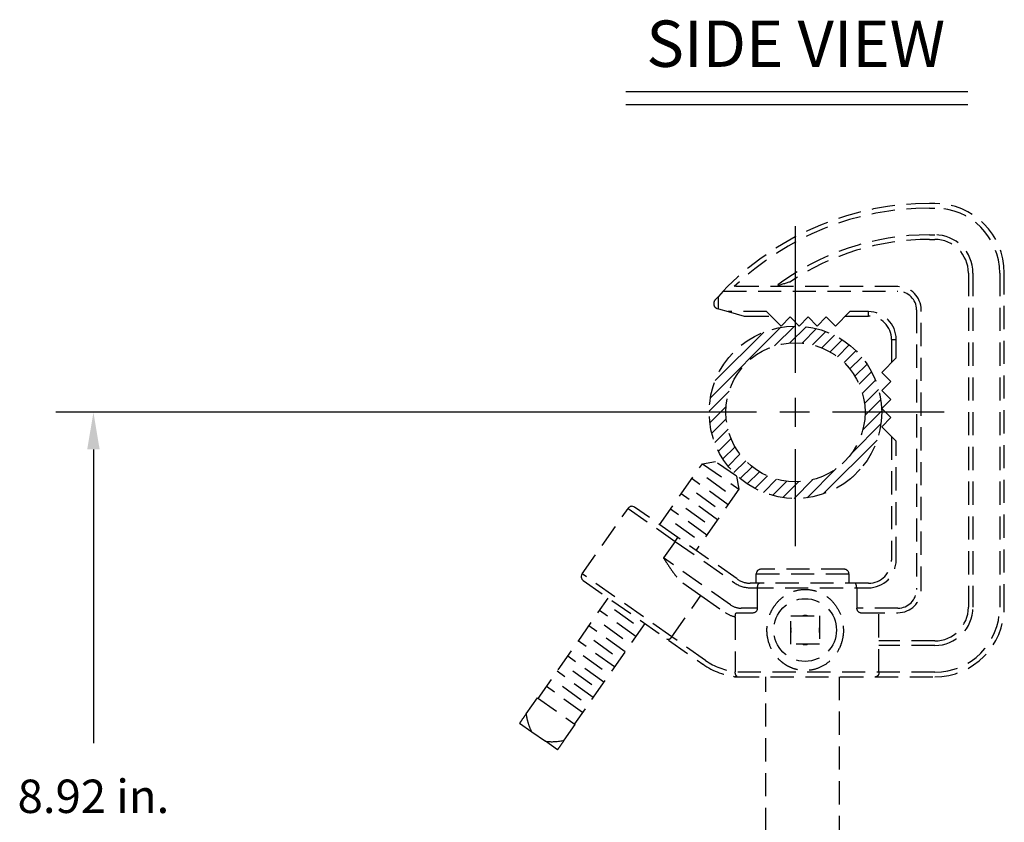
# Model space of a CAD drawing. Extents: x 0.6 to 58.5, y 2.1 to 41.7.
# Drawn here: x 23.9 to 34.6, y 12.2 to 20.9 of the extents above; entities that cross this region are included whole.
import ezdxf
from ezdxf.enums import TextEntityAlignment as Align

# ---------------------------------------------------------------- set-up
doc = ezdxf.new("R2010")
doc.units = 0
doc.header["$MEASUREMENT"] = 0
doc.linetypes.add('HIDDEN', pattern=[0.375, 0.25, -0.125])
doc.linetypes.add('PHANTOM', pattern=[2.5, 1.25, -0.25, 0.25, -0.25, 0.25, -0.25])
doc.layers.add('DIM', color=1, linetype='CONTINUOUS')
doc.layers.add('OBJECT', color=7, linetype='CONTINUOUS')
doc.styles.get("Standard").update_dxf_attribs({"font": 'SIMPLEX'})

msp = doc.modelspace()

# ---------------------------------------------------------------- hatches: boundary and pattern name
at = {"layer": 'OBJECT'}
h = msp.add_hatch(dxfattribs=at)
h.set_pattern_fill('ANSI31', color=256, scale=0.75, style=0)
h.set_pattern_definition([(45, (21.52501, -12.93538), (-0.06629126, 0.06629126), [])])
edge = h.paths.add_edge_path(flags=17)
edge.add_arc((32.299, 16.652), 0.75, 0, 360)
edge = h.paths.add_edge_path()
edge.add_arc((32.299, 16.652), 0.93, 0, 360)

# ---------------------------------------------------------------- linework, layer by layer
at = {"layer": 'DIM'}
for p, q in [((30.468, 20.113), (34.156, 20.113)), ((30.468, 19.97), (34.156, 19.97)), ((32.299, 17.078), (32.299, 18.66)), ((32.299, 16.497), (32.299, 16.808)), ((31.878, 16.652), (24.323, 16.652)), ((32.45, 16.652), (32.131, 16.652)), ((24.729, 16.252), (24.729, 13.085))]:
    msp.add_line(p, q, dxfattribs=at)
at = {"layer": 'DIM', "linetype": 'PHANTOM'}
for p, q in [((33.902, 16.652), (32.698, 16.652)), ((32.299, 15.209), (32.299, 16.253))]:
    msp.add_line(p, q, dxfattribs=at)
at = {"layer": 'DIM'}
msp.add_solid([(24.796, 16.252), (24.662, 16.252), (24.729, 16.652)], dxfattribs=at)
at = {"layer": 'OBJECT', "linetype": 'HIDDEN'}
for p, q in [((33.801, 18.904), (33.744, 18.904)), ((33.744, 18.854), (33.801, 18.854)), ((33.744, 18.566), (33.801, 18.566)), ((33.744, 18.516), (33.801, 18.516)), ((34.163, 18.154), (34.163, 14.549)), ((34.213, 18.154), (34.213, 14.549)), ((34.501, 18.154), (34.501, 14.549)), ((34.551, 14.549), (34.551, 18.154)), ((31.52, 17.957), (31.468, 17.901)), ((31.567, 18.007), (31.52, 17.957)), ((31.52, 17.957), (33.404, 17.957)), ((33.404, 18.007), (31.567, 18.007)), ((31.468, 17.901), (31.431, 17.862)), ((31.468, 17.768), (31.468, 17.901)), ((31.418, 17.828), (31.418, 17.82)), ((31.454, 17.771), (31.468, 17.768)), ((31.468, 17.768), (31.573, 17.738)), ((31.988, 17.738), (31.573, 17.738)), ((31.573, 17.738), (31.747, 17.69)), ((32.144, 17.582), (31.988, 17.738)), ((32.885, 17.738), (32.729, 17.582)), ((33.085, 17.738), (32.885, 17.738)), ((33.085, 17.688), (33.085, 17.738)), ((33.604, 17.757), (33.604, 14.74)), ((33.654, 14.74), (33.654, 17.757)), ((31.761, 17.688), (32.038, 17.688)), ((32.241, 17.68), (32.144, 17.582)), ((32.339, 17.582), (32.241, 17.68)), ((32.436, 17.68), (32.339, 17.582)), ((32.534, 17.582), (32.436, 17.68)), ((32.631, 17.68), (32.534, 17.582)), ((32.729, 17.582), (32.631, 17.68)), ((32.835, 17.688), (33.085, 17.688)), ((33.335, 17.438), (33.385, 17.438)), ((33.335, 17.438), (33.335, 17.188)), ((33.385, 17.238), (33.385, 17.438)), ((33.229, 17.082), (33.385, 17.238)), ((33.326, 16.985), (33.229, 17.082)), ((33.229, 16.887), (33.326, 16.985)), ((33.326, 16.79), (33.229, 16.887)), ((33.229, 16.692), (33.326, 16.79)), ((33.326, 16.595), (33.229, 16.692)), ((33.229, 16.497), (33.326, 16.595)), ((33.385, 16.341), (33.229, 16.497)), ((33.335, 16.391), (33.335, 15.059)), ((33.385, 15.059), (33.385, 16.341)), ((30.834, 15.439), (31.296, 16.098)), ((31.296, 16.098), (31.435, 16.122)), ((31.296, 16.098), (31.689, 15.822)), ((31.664, 15.962), (31.435, 16.122)), ((31.573, 15.655), (31.184, 15.936)), ((31.546, 15.798), (31.322, 15.959)), ((31.664, 15.962), (31.689, 15.822)), ((31.689, 15.822), (31.228, 15.164)), ((31.458, 15.492), (31.068, 15.773)), ((31.434, 15.632), (31.21, 15.794)), ((29.998, 14.909), (30.494, 15.616)), ((30.494, 15.616), (31.002, 15.26)), ((31.031, 15.301), (30.563, 15.629)), ((31.343, 15.328), (30.953, 15.609)), ((31.321, 15.467), (31.098, 15.628)), ((31.209, 15.301), (30.985, 15.463)), ((31.002, 15.26), (31.031, 15.301)), ((31.669, 14.855), (31.031, 15.301)), ((31.002, 15.26), (30.877, 15.081)), ((31.002, 15.26), (31.64, 14.814)), ((31.597, 14.577), (30.877, 15.081)), ((30.966, 14.231), (29.998, 14.909)), ((31.876, 14.809), (31.876, 14.909)), ((31.876, 14.909), (32.876, 14.909)), ((32.826, 14.959), (31.926, 14.959)), ((32.876, 14.909), (32.876, 14.809)), ((30.01, 14.839), (31.301, 13.935)), ((31.086, 14.812), (31.279, 14.677)), ((33.085, 14.809), (31.812, 14.809)), ((31.812, 14.759), (33.085, 14.759)), ((31.891, 14.54), (31.891, 14.759)), ((32.959, 14.759), (32.959, 14.54)), ((30.966, 14.231), (31.279, 14.677)), ((31.279, 14.677), (31.539, 14.495)), ((29.524, 13.567), (30.281, 14.649)), ((30.576, 14.234), (30.187, 14.514)), ((30.551, 14.375), (30.328, 14.536)), ((31.65, 14.447), (31.65, 13.854)), ((31.66, 14.49), (31.838, 14.49)), ((31.891, 14.54), (31.712, 14.54)), ((32.249, 14.458), (32.557, 14.458)), ((32.249, 14.15), (32.249, 14.458)), ((32.557, 14.458), (32.557, 14.15)), ((33.404, 14.54), (32.959, 14.54)), ((33.012, 14.49), (33.404, 14.49)), ((33.199, 13.849), (33.199, 14.49)), ((30.675, 14.374), (29.917, 13.292)), ((30.462, 14.07), (30.072, 14.35)), ((30.439, 14.209), (30.215, 14.371)), ((31.33, 13.976), (30.966, 14.231)), ((30.347, 13.906), (29.957, 14.187)), ((30.327, 14.044), (30.103, 14.205)), ((32.557, 14.15), (32.249, 14.15)), ((33.801, 14.187), (33.199, 14.187)), ((33.801, 14.137), (33.199, 14.137)), ((30.232, 13.742), (29.843, 14.023)), ((30.214, 13.878), (29.99, 14.04)), ((30.117, 13.578), (29.728, 13.859)), ((30.102, 13.713), (29.878, 13.874)), ((33.801, 13.849), (31.65, 13.849)), ((29.989, 13.547), (29.765, 13.709)), ((31.656, 13.799), (33.801, 13.799)), ((31.981, 12.137), (31.981, 13.799)), ((32.771, 13.799), (32.771, 12.137)), ((30.003, 13.414), (29.613, 13.695)), ((29.396, 13.401), (29.516, 13.573)), ((29.516, 13.573), (29.925, 13.286)), ((29.324, 13.299), (29.455, 13.207)), ((29.805, 13.115), (29.925, 13.286)), ((29.455, 13.207), (29.602, 13.104)), ((29.733, 13.012), (29.602, 13.104))]:
    msp.add_line(p, q, dxfattribs=at)
for centre, radius in [((32.299, 16.652), 0.93), ((32.299, 16.652), 0.75), ((32.403, 14.304), 0.338)]:
    msp.add_circle(centre, radius, dxfattribs=at)
for centre, radius, start, end in [((33.744, 15.815), 3.089, 90, 134.7928), ((33.801, 18.154), 0.75, 0, 90), ((33.744, 15.815), 3.039, 90, 133.8353), ((33.801, 18.154), 0.7, 0, 90), ((33.744, 15.815), 2.751, 90, 127.1709), ((33.744, 15.815), 2.701, 90, 123.8917), ((33.801, 18.154), 0.412, 0, 90), ((33.801, 18.154), 0.362, 0, 90), ((33.909, 12.574), 5.732, 106.9506, 108.5882), ((33.404, 17.757), 0.25, 0, 90), ((33.404, 17.757), 0.2, 0, 90), ((31.468, 17.828), 0.05, 136.8214, 180), ((31.468, 17.82), 0.05, 180, 254.528), ((33.085, 17.438), 0.3, 0, 90), ((31.761, 17.738), 0.05, 254.528, 270), ((33.085, 17.438), 0.25, 0, 90), ((33.085, 15.059), 0.3, 270, 0), ((33.085, 15.059), 0.25, 270, 0), ((30.039, 14.88), 0.05, 145, 235), ((31.926, 14.909), 0.05, 90, 180), ((32.826, 14.909), 0.05, 0, 90), ((31.812, 15.059), 0.3, 235, 270), ((31.812, 15.059), 0.25, 235, 270), ((33.404, 14.74), 0.25, 270, 0), ((33.404, 14.74), 0.2, 270, 0), ((31.712, 14.74), 0.2, 235, 270), ((33.801, 14.549), 0.7, 270, 0), ((33.801, 14.549), 0.75, 270, 0), ((33.801, 14.549), 0.412, 270, 0), ((33.801, 14.549), 0.362, 270, 0), ((31.712, 14.74), 0.3, 235, 258.1852), ((31.839, 14.543), 0.0523, 269.0033, 357.4851), ((32.403, 14.304), 0.156, 80.8155, 99.1845), ((33.011, 14.543), 0.0529, 183.1219, 270.3897), ((32.403, 14.304), 0.156, 170.8155, 189.1845), ((32.403, 14.304), 0.156, 350.8155, 9.1845), ((32.403, 14.304), 0.156, 260.8155, 279.1845), ((31.732, 14.549), 0.75, 235, 265.3298), ((31.732, 14.549), 0.7, 235, 263.3221), ((31.656, 13.849), 0.05, 241.3882, 270), ((29.672, 13.688), 0.588, 263.1586, 283.0488)]:
    msp.add_arc(centre, radius, start, end, dxfattribs=at)
at = {"layer": 'OBJECT'}
msp.add_arc((30.535, 15.588), 0.05, 55, 145, dxfattribs=at)
at = {"layer": 'OBJECT', "linetype": 'HIDDEN'}
for points, knots in [([(30.877, 15.081), (30.877, 15.081), (30.888, 15.063), (30.915, 15.021), (30.957, 14.957), (31.001, 14.897), (31.044, 14.846), (31.072, 14.823), (31.086, 14.812)], [0, 0, 0, 0, 0.002751, 0.176457, 0.410878, 0.64944, 0.822593, 1, 1, 1, 1]), ([(31.891, 14.759), (31.891, 14.765), (31.891, 14.776), (31.894, 14.79), (31.899, 14.801), (31.904, 14.808), (31.908, 14.809), (31.91, 14.809), (31.91, 14.809)], [0, 0, 0, 0, 0.197775, 0.395366, 0.598087, 0.812874, 0.995764, 1, 1, 1, 1]), ([(32.959, 14.759), (32.959, 14.765), (32.958, 14.776), (32.955, 14.79), (32.951, 14.801), (32.946, 14.808), (32.942, 14.809), (32.94, 14.809), (32.94, 14.809)], [0, 0, 0, 0, 0.197775, 0.395366, 0.598087, 0.812874, 0.995764, 1, 1, 1, 1]), ([(32.816, 14.304), (32.814, 14.339), (32.809, 14.417), (32.762, 14.533), (32.694, 14.622), (32.619, 14.68), (32.556, 14.714), (32.487, 14.735), (32.398, 14.746), (32.288, 14.732), (32.172, 14.674), (32.091, 14.596), (32.04, 14.515), (32.011, 14.445), (31.994, 14.371), (31.99, 14.306), (31.996, 14.22), (32.024, 14.116), (32.086, 14.019), (32.153, 13.955), (32.212, 13.914), (32.28, 13.885), (32.371, 13.864), (32.484, 13.868), (32.607, 13.916), (32.71, 14.001), (32.774, 14.101), (32.805, 14.195), (32.815, 14.257), (32.816, 14.294), (32.816, 14.304)], [0, 0, 0, 0, 0.038557, 0.086259, 0.13774, 0.164848, 0.19284, 0.21832, 0.244777, 0.291561, 0.338408, 0.390219, 0.418636, 0.447907, 0.475254, 0.503564, 0.519256, 0.571194, 0.622135, 0.649326, 0.677297, 0.704216, 0.732173, 0.78088, 0.827066, 0.87637, 0.931346, 0.959206, 0.987982, 1, 1, 1, 1]), ([(31.65, 14.447), (31.65, 14.452), (31.651, 14.463), (31.653, 14.477), (31.657, 14.486), (31.659, 14.489), (31.66, 14.49)], [0, 0, 0, 0, 0.1980582, 0.3963973, 0.5891754, 0.6945083, 0.6945083, 0.6945083, 0.6945083]), ([(30.911, 14.208), (30.911, 14.208), (30.914, 14.206), (30.922, 14.203), (30.934, 14.205), (30.946, 14.21), (30.957, 14.219), (30.963, 14.227), (30.966, 14.231)], [0, 0, 0, 0, 0.003391, 0.262707, 0.472042, 0.654492, 0.827049, 1, 1, 1, 1]), ([(31.67, 13.802), (31.671, 13.802), (31.672, 13.802), (31.67, 13.803), (31.664, 13.807), (31.657, 13.817), (31.651, 13.831), (31.65, 13.842), (31.65, 13.848), (31.65, 13.849)], [0, 0, 0, 0, 0.060686, 0.121036, 0.287633, 0.556104, 0.771111, 0.956549, 1, 1, 1, 1]), ([(33.199, 13.849), (33.199, 13.845), (33.198, 13.835), (33.194, 13.822), (33.187, 13.811), (33.177, 13.802), (33.169, 13.8), (33.164, 13.799), (33.163, 13.799), (33.163, 13.799)], [0, 0, 0, 0, 0.165078, 0.3297, 0.505293, 0.712023, 0.958589, 0.996741, 1, 1, 1, 1]), ([(29.396, 13.401), (29.385, 13.387), (29.362, 13.353), (29.337, 13.318), (29.326, 13.302), (29.324, 13.299)], [0, 0, 0, 0, 0.376951, 0.863751, 1, 1, 1, 1]), ([(29.455, 13.207), (29.441, 13.237), (29.414, 13.299), (29.402, 13.367), (29.396, 13.401)], [0, 0, 0, 0, 0.480505, 1, 1, 1, 1]), ([(29.733, 13.012), (29.737, 13.017), (29.748, 13.033), (29.773, 13.068), (29.794, 13.099), (29.805, 13.115)], [0, 0, 0, 0, 0.205667, 0.600108, 1, 1, 1, 1])]:
    msp.add_open_spline(points, degree=3, knots=knots, dxfattribs=at)
msp.add_open_spline([(31.65, 13.849), (31.65, 13.854)], degree=1, dxfattribs=at)

# ---------------------------------------------------------------- texts
at = {"layer": 'DIM'}
msp.add_text('SIDE VIEW', height=0.5, dxfattribs=at).set_placement((32.302, 20.377), align=Align.CENTER)
at = {"layer": 'DIM', "oblique": 15}
msp.add_text('8.92 in.', height=0.36, dxfattribs=at).set_placement((24.729, 12.331), align=Align.CENTER)

doc.saveas('drawing.dxf')
